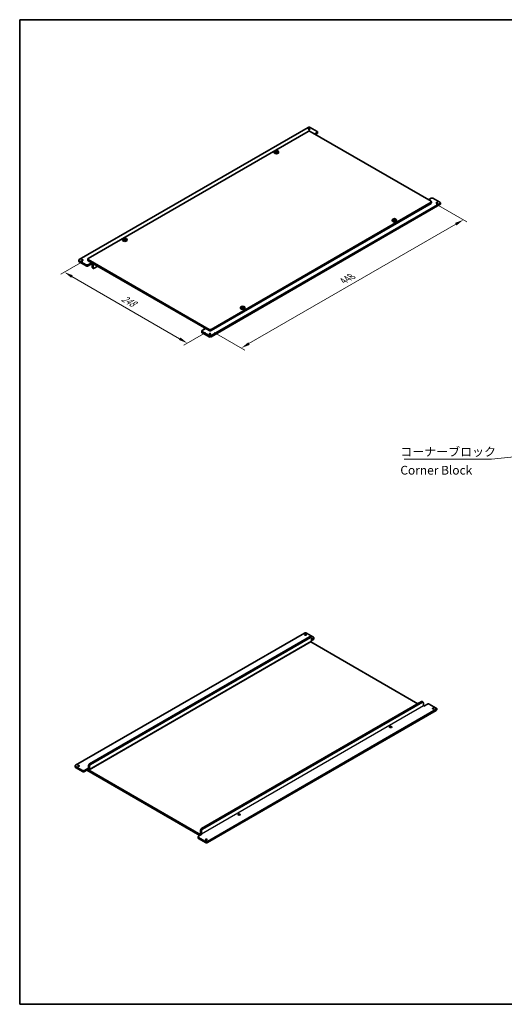
# Model space of a CAD drawing. Units: millimetres. Extents: x 72 to 3602, y 40 to 1445.
# Drawn here: x 72 to 764, y 40 to 1445 of the extents above; entities that cross this region are included whole.
import ezdxf

# ---------------------------------------------------------------- set-up
doc = ezdxf.new("R2010")
doc.units = ezdxf.units.MM
doc.header["$LTSCALE"] = 5
doc.layers.get('Defpoints').update_dxf_attribs({"lineweight": 25})
for name, color, linetype, lineweight in [('Border (ISO)', 7, 'Continuous', 35), ('Dimension (ISO)', 7, 'Continuous', 18), ('Symbol (ISO)', 7, 'Continuous', 18), ('Visible (ISO)', 7, 'Continuous', 35), ('Visible Narrow (ISO)', 7, 'Continuous', 18)]:
    doc.layers.add(name, color=color, linetype=linetype, lineweight=lineweight)
doc.styles.add('Note Text (TK)', font='MS PGothic.ttf')
doc.dimstyles.new('Default - Method 1b (TK)', dxfattribs={"dimscale": 5, "dimtxt": 2.5, "dimasz": 2.5, "dimexe": 1, "dimexo": 1.5, "dimgap": 1, "dimtad": 1, "dimtoh": 1, "dimrnd": 1e-08, "dimdsep": 46, "dimtxsty": 'Note Text (TK)', "dimcen": 0.09, "dimdle": 5, "dimclrd": 100, "dimclre": 100, "dimclrt": 7, "dimadec": 1, "dimazin": 1, "dimtfac": 1, "dimtmove": 0, "dimatfit": 3, "dimfxl": 1, "dimtolj": 1, "dimlwd": -1, "dimlwe": -1, "dimarcsym": 0})
doc.dimstyles.new('Default - Method 1b (TK)$7', dxfattribs={"dimscale": 5, "dimtxt": 2.5, "dimasz": 2.5, "dimexe": 1, "dimexo": 1.5, "dimgap": 1, "dimtad": 1, "dimtoh": 1, "dimrnd": 1e-08, "dimdsep": 46, "dimtxsty": 'Note Text (TK)', "dimcen": 0.09, "dimdle": 5, "dimclrd": 100, "dimclre": 100, "dimclrt": 7, "dimadec": 1, "dimazin": 1, "dimtfac": 1, "dimtmove": 0, "dimatfit": 3, "dimfxl": 1, "dimtolj": 1, "dimlwd": -1, "dimlwe": -1, "dimarcsym": 0})

# ---------------------------------------------------------------- blocks, each defined once
blk = doc.blocks.new('図面枠 tk図枠')
at = {"layer": 'Border (ISO)'}
for p, q in [((14.5, 289), (405.5, 289)), ((14.5, 289), (14.5, 8)), ((405.5, 289), (405.5, 8)), ((14.5, 8), (405.5, 8))]:
    blk.add_line(p, q, dxfattribs=at)
blk = doc.blocks.new('*D17')
at = {"layer": 'Defpoints', "color": 0}
for p in [(170.2, 1104.4), (345.6, 1003.1), (311.7, 983.5)]:
    blk.add_point(p, dxfattribs=at)
at = {"layer": 'Dimension (ISO)', "color": 100}
for p, q in [((162.7, 1100), (131.3, 1081.9)), ((147.1, 1078.5), (300.8, 989.8)), ((338.1, 998.8), (306.7, 980.6))]:
    blk.add_line(p, q, dxfattribs=at)
for points in [[(148.2, 1080.3), (146.1, 1076.7), (136.3, 1084.8)], [(301.9, 991.6), (299.8, 988), (311.7, 983.5)]]:
    blk.add_solid(points, dxfattribs=at)
at = {"layer": 'Dimension (ISO)', "color": 7, "insert": (219.1, 1048.6), "char_height": 12.5, "attachment_point": 4, "rotation": 330, "style": 'Note Text (TK)'}
blk.add_mtext('\\A1;{\\Q30.000;\\W0.816;\\H0.816x;248}', dxfattribs=at)
blk = doc.blocks.new('*D18')
at = {"layer": 'Defpoints', "color": 0}
for p in [(659.6, 1186), (705.7, 1159.4), (342.8, 1003.1)]:
    blk.add_point(p, dxfattribs=at)
at = {"layer": 'Dimension (ISO)', "color": 100}
for p, q in [((667.1, 1181.7), (710.7, 1156.5)), ((399.7, 982.8), (694.8, 1153.2)), ((350.3, 998.8), (393.9, 973.6))]:
    blk.add_line(p, q, dxfattribs=at)
for points in [[(693.8, 1155), (695.9, 1151.3), (705.7, 1159.4)], [(398.7, 984.6), (400.7, 981), (388.9, 976.5)]]:
    blk.add_solid(points, dxfattribs=at)
at = {"layer": 'Dimension (ISO)', "color": 7, "insert": (534.6, 1072.3), "char_height": 12.5, "attachment_point": 4, "rotation": 30, "style": 'Note Text (TK)'}
blk.add_mtext('\\A1;{\\Q-30.000;\\W0.816;\\H0.816x;448}', dxfattribs=at)

msp = doc.modelspace()

# ---------------------------------------------------------------- linework, layer by layer
at = {"layer": 'Visible (ISO)'}
for p, q in [((484.1992, 1291.3475), (157.5158, 1102.7368)), ((484.1992, 1285.632), (170.2438, 1104.3698)), ((496.9271, 1285.632), (487.0276, 1291.3475)), ((659.5617, 1186.0194), (487.0276, 1285.632)), ((493.3916, 1281.9578), (496.9271, 1283.999)), ((496.9271, 1282.366), (494.8058, 1281.1413)), ((497.5129, 1284.8155), (497.5129, 1283.1825)), ((435.9139, 1256.5915), (435.8004, 1255.5342)), ((438.0722, 1256.4599), (438.0722, 1255.8523)), ((438.5767, 1256.4395), (438.0722, 1256.1482)), ((438.1608, 1257.7097), (438.5767, 1256.4395)), ((438.5767, 1256.4395), (438.9443, 1256.2273)), ((438.9443, 1256.2273), (438.9443, 1256.9634)), ((438.9443, 1256.2273), (439.312, 1256.4395)), ((439.312, 1256.4395), (439.7279, 1257.7097)), ((439.8164, 1256.1482), (439.312, 1256.4395)), ((439.8164, 1256.4599), (439.8164, 1255.8523)), ((441.9748, 1256.5915), (442.0883, 1255.5342)), ((345.6063, 1003.1242), (659.5617, 1184.3864)), ((345.6063, 1001.4912), (659.5617, 1182.7535)), ((345.6063, 994.1427), (672.2896, 1182.7535)), ((345.6063, 992.5098), (672.2896, 1181.1205)), ((659.5617, 1190.1019), (656.0261, 1188.0607)), ((660.1474, 1185.2029), (660.1474, 1183.57)), ((662.3901, 1190.1019), (672.2896, 1184.3864)), ((672.8754, 1183.57), (672.8754, 1181.937)), ((604.2053, 1159.4284), (604.0918, 1158.3711)), ((606.3637, 1159.2968), (606.3637, 1158.6892)), ((606.8681, 1159.2764), (606.3637, 1158.9851)), ((606.4522, 1160.5466), (606.8681, 1159.2764)), ((606.8681, 1159.2764), (607.2358, 1159.0642)), ((607.2358, 1159.0642), (607.2358, 1159.8003)), ((607.2358, 1159.0642), (607.6034, 1159.2764)), ((607.6034, 1159.2764), (608.0194, 1160.5466)), ((608.1079, 1158.9851), (607.6034, 1159.2764)), ((608.1079, 1159.2968), (608.1079, 1158.6892)), ((610.2662, 1159.4284), (610.3797, 1158.3711)), ((219.5392, 1131.6676), (219.4257, 1130.6102)), ((221.6976, 1131.5359), (221.6976, 1130.9283)), ((222.2021, 1131.5155), (221.6976, 1131.2243)), ((221.7861, 1132.7858), (222.2021, 1131.5155)), ((222.2021, 1131.5155), (222.5697, 1131.3033)), ((222.5697, 1131.3033), (222.5697, 1132.0394)), ((222.5697, 1131.3033), (222.9373, 1131.5155)), ((222.9373, 1131.5155), (223.3533, 1132.7858)), ((223.4418, 1131.2243), (222.9373, 1131.5155)), ((223.4418, 1131.5359), (223.4418, 1130.9283)), ((225.6001, 1131.6676), (225.7136, 1130.6102)), ((156.9301, 1101.9203), (156.9301, 1100.2873)), ((167.4153, 1095.3883), (157.5158, 1101.1038)), ((157.5158, 1099.4708), (167.4153, 1093.7553)), ((169.658, 1103.5533), (169.658, 1101.9203)), ((170.2438, 1102.7368), (342.7778, 1003.1242)), ((170.2438, 1101.1038), (342.7778, 1001.4912)), ((170.2438, 1095.3883), (175.1935, 1098.2461)), ((175.1935, 1096.6131), (170.2438, 1093.7553)), ((175.1935, 1098.2461), (175.6178, 1098.0011)), ((175.1935, 1098.2461), (175.1935, 1096.6131)), ((175.6178, 1096.3681), (175.1935, 1096.6131)), ((175.9006, 1091.8774), (175.9006, 1095.8782)), ((177.729, 1090.1453), (176.3148, 1090.9618)), ((177.3148, 1095.0617), (177.3148, 1091.0609)), ((183.8909, 1093.2246), (178.729, 1090.2444)), ((387.8306, 1034.5045), (387.7171, 1033.4471)), ((389.989, 1034.3728), (389.989, 1033.7652)), ((390.4935, 1034.3524), (389.989, 1034.0612)), ((390.0775, 1035.6227), (390.4935, 1034.3524)), ((390.4935, 1034.3524), (390.8611, 1034.1402)), ((390.8611, 1034.1402), (390.8611, 1034.8763)), ((390.8611, 1034.1402), (391.2287, 1034.3524)), ((391.2287, 1034.3524), (391.6447, 1035.6227)), ((391.7332, 1034.0612), (391.2287, 1034.3524)), ((391.7332, 1034.3728), (391.7332, 1033.7652)), ((393.8915, 1034.5045), (394.0051, 1033.4471)), ((332.2925, 1000.6747), (332.2925, 999.0417)), ((337.8281, 1004.349), (332.8783, 1001.4912)), ((332.8783, 999.8582), (342.7778, 994.1427)), ((332.8783, 998.2252), (342.7778, 992.5098)), ((335.7068, 1003.1242), (335.7068, 1003.6141)), ((336.2038, 1004.7128), (336.7009, 1004.9997)), ((337.4038, 1004.5939), (337.8281, 1004.349)), ((152.2921, 381.0733), (478.9754, 569.6841)), ((486.0465, 564.2135), (172.091, 382.9513)), ((173.5053, 382.1348), (487.4607, 563.397)), ((481.8038, 569.6841), (491.7033, 563.9686)), ((488.4607, 563.4961), (487.0465, 564.3126)), ((488.8749, 558.5797), (488.8749, 562.5805)), ((488.8749, 560.7026), (491.7033, 562.3356)), ((492.2891, 563.1521), (492.2891, 561.5191)), ((171.594, 374.5858), (488.3778, 557.481)), ((487.8808, 557.1941), (640.6907, 468.9692)), ((491.7033, 560.7026), (488.8749, 559.0696)), ((645.8526, 471.9494), (331.8972, 290.6872)), ((333.3114, 289.8707), (647.2668, 471.1329)), ((648.2668, 471.232), (646.8526, 472.0485)), ((648.681, 466.3156), (648.681, 470.3164)), ((649.3881, 465.5807), (648.9639, 465.8257)), ((654.3379, 468.4385), (649.3881, 465.5807)), ((657.1663, 468.4385), (667.0658, 462.723)), ((667.0658, 461.09), (340.3825, 272.4793)), ((667.0658, 459.457), (340.3825, 270.8463)), ((667.6516, 460.2735), (667.6516, 461.9065)), ((600.512, 434.9621), (600.512, 435.7786)), ((603.512, 434.9621), (603.512, 435.7786)), ((151.7063, 378.6239), (151.7063, 380.2568)), ((162.1916, 373.7249), (152.2921, 379.4404)), ((170.6768, 376.501), (170.6768, 380.5018)), ((172.091, 379.6853), (172.091, 375.6845)), ((162.1916, 372.0919), (152.2921, 377.8074)), ((165.02, 373.7249), (169.9697, 376.5826)), ((169.9697, 374.9496), (165.02, 372.0919)), ((329.7759, 281.0525), (168.5555, 374.1331)), ((169.9697, 374.9496), (169.9697, 376.5826)), ((169.9697, 376.5826), (170.394, 376.3377)), ((331.1901, 281.869), (169.9697, 374.9496)), ((170.394, 374.7047), (169.9697, 374.9496)), ((384.1373, 310.0381), (384.1373, 310.8546)), ((387.1373, 310.0381), (387.1373, 310.8546)), ((332.6043, 282.6855), (327.6545, 279.8278)), ((330.483, 284.2368), (330.483, 288.2377)), ((331.8972, 287.4212), (331.8972, 283.4204)), ((332.18, 282.9305), (332.6043, 282.6855)), ((327.0688, 279.0113), (327.0688, 277.3783)), ((337.554, 272.4793), (327.6545, 278.1948)), ((327.6545, 276.5618), (337.554, 270.8463))]:
    msp.add_line(p, q, dxfattribs=at)
for centre, major_axis, start_param, end_param in [((485.6134, 1290.531), (2, 0), 0.785398163, 2.35619449), ((485.6134, 1284.8155), (2, 0), 0.785398163, 2.35619449), ((495.5129, 1284.8155), (2, 0), 5.497787144, 7.068583471), ((495.5129, 1283.1825), (2, 0), 5.497787144, 6.283185307), ((438.9443, 1255.4216), (3.15, 0), 3.079689298, 6.345088663), ((438.9443, 1256.8378), (-1.3199, 0), 5.983933317, 6.582437297), ((438.9443, 1256.8378), (1.3199, 0), 1.271544337, 1.870048317), ((438.9443, 1256.8378), (-1.3199, 0), 1.271544337, 1.870048317), ((438.9443, 1256.8378), (1.3199, 0), 5.983933317, 6.582437297), ((660.9759, 1189.2854), (2, 0), 0.785398163, 2.35619449), ((658.1474, 1185.2029), (2, 0), 5.497787144, 7.068583471), ((658.1474, 1183.57), (2, 0), 5.497787144, 6.283185307), ((670.8754, 1183.57), (2, 0), 5.497787144, 7.068583471), ((670.8754, 1181.937), (2, 0), 5.497787144, 6.283185307), ((607.2358, 1158.2586), (3.15, 0), 3.079689298, 6.345088663), ((607.2358, 1159.6747), (-1.3199, 0), 5.983933317, 6.582437297), ((607.2358, 1159.6747), (1.3199, 0), 1.271544337, 1.870048317), ((607.2358, 1159.6747), (-1.3199, 0), 1.271544337, 1.870048317), ((607.2358, 1159.6747), (1.3199, 0), 5.983933317, 6.582437297), ((222.5697, 1130.4977), (3.15, 0), 3.079689298, 6.345088663), ((222.5697, 1131.9138), (-1.3199, 0), 5.983933317, 6.582437297), ((222.5697, 1131.9138), (1.3199, 0), 1.271544337, 1.870048317), ((222.5697, 1131.9138), (-1.3199, 0), 1.271544337, 1.870048317), ((222.5697, 1131.9138), (1.3199, 0), 5.983933317, 6.582437297), ((158.9301, 1101.9203), (-2, 0), 5.497787144, 7.068583471), ((158.9301, 1100.2873), (-2, 0), 0, 0.785398163), ((171.658, 1103.5533), (-2, 0), 5.497787144, 7.068583471), ((171.658, 1101.9203), (-2, 0), 0, 0.785398163), ((175.6178, 1096.0415), (1.2, -2.0785), 0.785398163, 2.35619449), ((175.6178, 1096.0415), (-0.2, 0.3464), 3.926990817, 5.497787144), ((168.8296, 1096.2048), (-2, 0), 0.785398163, 2.35619449), ((168.8296, 1094.5718), (2, 0), 3.926990817, 5.497787144), ((177.3148, 1092.6939), (-1, -1.7321), 5.497787144, 6.283185307), ((178.729, 1091.8774), (-1, -1.7321), 5.497787144, 7.068583471), ((390.8611, 1033.3346), (3.15, 0), 3.079689298, 6.345088663), ((390.8611, 1034.7508), (-1.3199, 0), 5.983933317, 6.582437297), ((390.8611, 1034.7508), (1.3199, 0), 1.271544337, 1.870048317), ((390.8611, 1034.7508), (-1.3199, 0), 1.271544337, 1.870048317), ((390.8611, 1034.7508), (1.3199, 0), 5.983933317, 6.582437297), ((334.2925, 1000.6747), (-2, 0), 5.497787144, 7.068583471), ((334.2925, 999.0417), (-2, 0), 0, 0.785398163), ((337.4038, 1002.6343), (-1.2, 2.0785), 5.497787144, 7.068583471), ((344.192, 1003.9407), (-2, 0), 0.785398163, 2.35619449), ((344.192, 1002.3077), (2, 0), 3.926990817, 5.497787144), ((344.192, 994.9592), (-2, 0), 0.785398163, 2.35619449), ((344.192, 993.3262), (2, 0), 3.926990817, 5.497787144), ((480.3896, 568.8676), (2, 0), 0.785398163, 2.35619449), ((486.0465, 562.5805), (1, 1.7321), 0, 0.785398163), ((487.4607, 561.764), (1, 1.7321), 5.497787144, 7.068583471), ((490.2891, 563.1521), (2, 0), 5.497787144, 7.068583471), ((487.1778, 559.5595), (1.2, -2.0785), 0, 0.785398163), ((490.2891, 561.5191), (2, 0), 5.497787144, 6.283185307), ((645.8526, 470.3164), (1, 1.7321), 0, 0.785398163), ((647.2668, 469.4999), (1, 1.7321), 5.497787144, 7.068583471), ((648.9639, 466.1523), (-0.2, 0.3464), 0.785398163, 2.35619449), ((655.7521, 467.622), (2, 0), 0.785398163, 2.35619449), ((665.6516, 461.9065), (2, 0), 5.497787144, 7.068583471), ((665.6516, 460.2735), (2, 0), 5.497787144, 6.283185307), ((153.7063, 380.2568), (-2, 0), 5.497787144, 7.068583471), ((172.091, 381.3183), (-1, -1.7321), 3.926990817, 5.497787144), ((173.5053, 380.5018), (1, 1.7321), 0.785398163, 2.35619449), ((153.7063, 378.6239), (-2, 0), 0, 0.785398163), ((163.6058, 374.5414), (-2, 0), 0.785398163, 2.35619449), ((163.6058, 372.9084), (2, 0), 3.926990817, 5.497787144), ((170.394, 376.6643), (0.2, -0.3464), 5.497787144, 7.068583471), ((170.394, 376.6643), (1.2, -2.0785), 5.497787144, 7.068583471), ((331.8972, 289.0542), (-1, -1.7321), 3.926990817, 5.497787144), ((332.18, 283.2571), (-1.2, 2.0785), 0.785398163, 1.86986236), ((333.3114, 288.2377), (1, 1.7321), 0.785398163, 2.35619449), ((332.18, 283.2571), (0.2, -0.3464), 3.926990817, 5.497787144), ((329.0688, 279.0113), (-2, 0), 5.497787144, 7.068583471), ((329.0688, 277.3783), (-2, 0), 0, 0.785398163), ((338.9682, 273.2958), (-2, 0), 0.785398163, 2.35619449), ((338.9682, 271.6628), (2, 0), 3.926990817, 5.497787144)]:
    msp.add_ellipse(centre, major_axis=major_axis, ratio=0.577350269, start_param=start_param, end_param=end_param, dxfattribs=at)
for centre, major_axis in [((485.6134, 1288.898), (-1.2295, 0)), ((438.9443, 1256.4831), (3.0363, 0)), ((668.0469, 1183.57), (1.2295, 0)), ((607.2358, 1159.32), (3.0363, 0)), ((222.5697, 1131.5591), (3.0363, 0)), ((161.7585, 1101.9203), (-1.2295, 0)), ((390.8611, 1034.396), (3.0363, 0)), ((344.192, 996.5922), (1.2295, 0)), ((480.3896, 567.2346), (-1.2295, 0)), ((662.8232, 461.9065), (1.2295, 0)), ((602.012, 435.7786), (-1.5, 0)), ((156.5347, 380.2568), (-1.2295, 0)), ((385.6373, 310.8546), (-1.5, 0)), ((338.9682, 274.9288), (1.2295, 0))]:
    msp.add_ellipse(centre, major_axis=major_axis, ratio=0.577350269, dxfattribs=at)
for points, knots in [([(437.2887, 1257.2062), (437.434, 1257.3075), (437.58, 1257.3998), (437.8555, 1257.5589), (438.0059, 1257.6377), (438.1608, 1257.7097)], [3.3060420643, 3.3060420643, 3.3060420643, 3.3060420643, 3.3644884375, 3.3644884375, 3.4229348107, 3.4229348107, 3.4229348107, 3.4229348107]), ([(437.6831, 1257.0625), (437.678, 1257.0645), (437.6729, 1257.0665), (437.542, 1257.1178), (437.4154, 1257.1637), (437.2887, 1257.2062)], [3.6709777286, 3.6709777286, 3.6709777286, 3.6709777286, 3.67304964267, 3.67304964267, 3.72409608476, 3.72409608476, 3.72409608476, 3.72409608476]), ([(437.2887, 1256.3014), (437.4154, 1256.4053), (437.542, 1256.5055), (437.6729, 1256.6054), (437.678, 1256.6093), (437.6831, 1256.6132)], [3.39025087187, 3.39025087187, 3.39025087187, 3.39025087187, 3.44129731396, 3.44129731396, 3.44336922802, 3.44336922802, 3.44336922802, 3.44336922802]), ([(438.1608, 1255.7979), (438.0059, 1255.8937), (437.8555, 1255.9834), (437.58, 1256.1425), (437.434, 1256.2238), (437.2887, 1256.3014)], [3.3060420643, 3.3060420643, 3.3060420643, 3.3060420643, 3.3644884375, 3.3644884375, 3.4229348107, 3.4229348107, 3.4229348107, 3.4229348107]), ([(438.1608, 1257.7097), (438.2875, 1257.6673), (438.4141, 1257.6213), (438.545, 1257.57), (438.5501, 1257.568), (438.5552, 1257.566)], [3.39025087187, 3.39025087187, 3.39025087187, 3.39025087187, 3.44129731396, 3.44129731396, 3.44336922802, 3.44336922802, 3.44336922802, 3.44336922802]), ([(438.5552, 1256.1097), (438.5501, 1256.1058), (438.545, 1256.1019), (438.4141, 1256.002), (438.2875, 1255.9018), (438.1608, 1255.7979)], [3.6709777286, 3.6709777286, 3.6709777286, 3.6709777286, 3.67304964267, 3.67304964267, 3.72409608476, 3.72409608476, 3.72409608476, 3.72409608476]), ([(439.3334, 1257.566), (439.3386, 1257.568), (439.3437, 1257.57), (439.4746, 1257.6213), (439.6012, 1257.6673), (439.7279, 1257.7097)], [3.6709777286, 3.6709777286, 3.6709777286, 3.6709777286, 3.67304964267, 3.67304964267, 3.72409608476, 3.72409608476, 3.72409608476, 3.72409608476]), ([(439.7279, 1255.7979), (439.6012, 1255.9018), (439.4746, 1256.002), (439.3437, 1256.1019), (439.3386, 1256.1058), (439.3334, 1256.1097)], [3.39025087187, 3.39025087187, 3.39025087187, 3.39025087187, 3.44129731396, 3.44129731396, 3.44336922802, 3.44336922802, 3.44336922802, 3.44336922802]), ([(439.7279, 1257.7097), (439.8828, 1257.6377), (440.0332, 1257.5589), (440.3087, 1257.3998), (440.4547, 1257.3075), (440.6, 1257.2062)], [3.3060420643, 3.3060420643, 3.3060420643, 3.3060420643, 3.3644884375, 3.3644884375, 3.4229348107, 3.4229348107, 3.4229348107, 3.4229348107]), ([(440.6, 1256.3014), (440.4547, 1256.2238), (440.3087, 1256.1425), (440.0332, 1255.9834), (439.8828, 1255.8937), (439.7279, 1255.7979)], [3.3060420643, 3.3060420643, 3.3060420643, 3.3060420643, 3.3644884375, 3.3644884375, 3.4229348107, 3.4229348107, 3.4229348107, 3.4229348107]), ([(440.6, 1257.2062), (440.4733, 1257.1637), (440.3467, 1257.1178), (440.2158, 1257.0665), (440.2107, 1257.0645), (440.2055, 1257.0625)], [3.39025087187, 3.39025087187, 3.39025087187, 3.39025087187, 3.44129731396, 3.44129731396, 3.44336922802, 3.44336922802, 3.44336922802, 3.44336922802]), ([(440.2055, 1256.6132), (440.2107, 1256.6093), (440.2158, 1256.6054), (440.3467, 1256.5055), (440.4733, 1256.4053), (440.6, 1256.3014)], [3.6709777286, 3.6709777286, 3.6709777286, 3.6709777286, 3.67304964267, 3.67304964267, 3.72409608476, 3.72409608476, 3.72409608476, 3.72409608476]), ([(605.5801, 1160.0431), (605.7254, 1160.1444), (605.8714, 1160.2367), (606.1469, 1160.3958), (606.2973, 1160.4746), (606.4522, 1160.5466)], [3.3060420643, 3.3060420643, 3.3060420643, 3.3060420643, 3.3644884375, 3.3644884375, 3.4229348107, 3.4229348107, 3.4229348107, 3.4229348107]), ([(605.9746, 1159.8994), (605.9695, 1159.9014), (605.9643, 1159.9034), (605.8334, 1159.9547), (605.7068, 1160.0007), (605.5801, 1160.0431)], [3.6709777286, 3.6709777286, 3.6709777286, 3.6709777286, 3.67304964267, 3.67304964267, 3.72409608476, 3.72409608476, 3.72409608476, 3.72409608476]), ([(605.5801, 1159.1383), (605.7068, 1159.2422), (605.8334, 1159.3424), (605.9643, 1159.4423), (605.9695, 1159.4462), (605.9746, 1159.4501)], [3.39025087187, 3.39025087187, 3.39025087187, 3.39025087187, 3.44129731396, 3.44129731396, 3.44336922802, 3.44336922802, 3.44336922802, 3.44336922802]), ([(606.4522, 1158.6348), (606.2973, 1158.7306), (606.1469, 1158.8203), (605.8714, 1158.9794), (605.7254, 1159.0607), (605.5801, 1159.1383)], [3.3060420643, 3.3060420643, 3.3060420643, 3.3060420643, 3.3644884375, 3.3644884375, 3.4229348107, 3.4229348107, 3.4229348107, 3.4229348107]), ([(606.4522, 1160.5466), (606.5789, 1160.5042), (606.7055, 1160.4582), (606.8364, 1160.4069), (606.8416, 1160.4049), (606.8467, 1160.4029)], [3.39025087187, 3.39025087187, 3.39025087187, 3.39025087187, 3.44129731396, 3.44129731396, 3.44336922802, 3.44336922802, 3.44336922802, 3.44336922802]), ([(606.8467, 1158.9466), (606.8416, 1158.9427), (606.8364, 1158.9388), (606.7055, 1158.8389), (606.5789, 1158.7387), (606.4522, 1158.6348)], [3.6709777286, 3.6709777286, 3.6709777286, 3.6709777286, 3.67304964267, 3.67304964267, 3.72409608476, 3.72409608476, 3.72409608476, 3.72409608476]), ([(607.6249, 1160.4029), (607.63, 1160.4049), (607.6351, 1160.4069), (607.766, 1160.4582), (607.8926, 1160.5042), (608.0194, 1160.5466)], [3.6709777286, 3.6709777286, 3.6709777286, 3.6709777286, 3.67304964267, 3.67304964267, 3.72409608476, 3.72409608476, 3.72409608476, 3.72409608476]), ([(608.0194, 1158.6348), (607.8926, 1158.7387), (607.766, 1158.8389), (607.6351, 1158.9388), (607.63, 1158.9427), (607.6249, 1158.9466)], [3.39025087187, 3.39025087187, 3.39025087187, 3.39025087187, 3.44129731396, 3.44129731396, 3.44336922802, 3.44336922802, 3.44336922802, 3.44336922802]), ([(608.0194, 1160.5466), (608.1742, 1160.4746), (608.3246, 1160.3958), (608.6002, 1160.2367), (608.7461, 1160.1444), (608.8915, 1160.0431)], [3.3060420643, 3.3060420643, 3.3060420643, 3.3060420643, 3.3644884375, 3.3644884375, 3.4229348107, 3.4229348107, 3.4229348107, 3.4229348107]), ([(608.8915, 1159.1383), (608.7461, 1159.0607), (608.6002, 1158.9794), (608.3246, 1158.8203), (608.1742, 1158.7306), (608.0194, 1158.6348)], [3.3060420643, 3.3060420643, 3.3060420643, 3.3060420643, 3.3644884375, 3.3644884375, 3.4229348107, 3.4229348107, 3.4229348107, 3.4229348107]), ([(608.8915, 1160.0431), (608.7647, 1160.0007), (608.6381, 1159.9547), (608.5072, 1159.9034), (608.5021, 1159.9014), (608.497, 1159.8994)], [3.39025087187, 3.39025087187, 3.39025087187, 3.39025087187, 3.44129731396, 3.44129731396, 3.44336922802, 3.44336922802, 3.44336922802, 3.44336922802]), ([(608.497, 1159.4501), (608.5021, 1159.4462), (608.5072, 1159.4423), (608.6381, 1159.3424), (608.7647, 1159.2422), (608.8915, 1159.1383)], [3.6709777286, 3.6709777286, 3.6709777286, 3.6709777286, 3.67304964267, 3.67304964267, 3.72409608476, 3.72409608476, 3.72409608476, 3.72409608476]), ([(220.914, 1132.2823), (221.0593, 1132.3835), (221.2053, 1132.4758), (221.4808, 1132.6349), (221.6312, 1132.7137), (221.7861, 1132.7858)], [3.3060420643, 3.3060420643, 3.3060420643, 3.3060420643, 3.3644884375, 3.3644884375, 3.4229348107, 3.4229348107, 3.4229348107, 3.4229348107]), ([(221.3085, 1132.1385), (221.3034, 1132.1405), (221.2983, 1132.1425), (221.1673, 1132.1938), (221.0407, 1132.2398), (220.914, 1132.2823)], [3.6709777286, 3.6709777286, 3.6709777286, 3.6709777286, 3.67304964267, 3.67304964267, 3.72409608476, 3.72409608476, 3.72409608476, 3.72409608476]), ([(220.914, 1131.3774), (221.0407, 1131.4813), (221.1673, 1131.5815), (221.2983, 1131.6814), (221.3034, 1131.6853), (221.3085, 1131.6892)], [3.39025087187, 3.39025087187, 3.39025087187, 3.39025087187, 3.44129731396, 3.44129731396, 3.44336922802, 3.44336922802, 3.44336922802, 3.44336922802]), ([(221.7861, 1130.8739), (221.6312, 1130.9697), (221.4808, 1131.0594), (221.2053, 1131.2185), (221.0593, 1131.2999), (220.914, 1131.3774)], [3.3060420643, 3.3060420643, 3.3060420643, 3.3060420643, 3.3644884375, 3.3644884375, 3.4229348107, 3.4229348107, 3.4229348107, 3.4229348107]), ([(221.7861, 1132.7858), (221.9128, 1132.7433), (222.0394, 1132.6973), (222.1704, 1132.646), (222.1755, 1132.644), (222.1806, 1132.642)], [3.39025087187, 3.39025087187, 3.39025087187, 3.39025087187, 3.44129731396, 3.44129731396, 3.44336922802, 3.44336922802, 3.44336922802, 3.44336922802]), ([(222.1806, 1131.1857), (222.1755, 1131.1818), (222.1704, 1131.1779), (222.0394, 1131.078), (221.9128, 1130.9778), (221.7861, 1130.8739)], [3.6709777286, 3.6709777286, 3.6709777286, 3.6709777286, 3.67304964267, 3.67304964267, 3.72409608476, 3.72409608476, 3.72409608476, 3.72409608476]), ([(222.9588, 1132.642), (222.9639, 1132.644), (222.969, 1132.646), (223.1, 1132.6973), (223.2265, 1132.7433), (223.3533, 1132.7858)], [3.6709777286, 3.6709777286, 3.6709777286, 3.6709777286, 3.67304964267, 3.67304964267, 3.72409608476, 3.72409608476, 3.72409608476, 3.72409608476]), ([(223.3533, 1130.8739), (223.2265, 1130.9778), (223.1, 1131.078), (222.969, 1131.1779), (222.9639, 1131.1818), (222.9588, 1131.1857)], [3.39025087187, 3.39025087187, 3.39025087187, 3.39025087187, 3.44129731396, 3.44129731396, 3.44336922802, 3.44336922802, 3.44336922802, 3.44336922802]), ([(223.3533, 1132.7858), (223.5082, 1132.7137), (223.6585, 1132.6349), (223.9341, 1132.4758), (224.08, 1132.3835), (224.2254, 1132.2823)], [3.3060420643, 3.3060420643, 3.3060420643, 3.3060420643, 3.3644884375, 3.3644884375, 3.4229348107, 3.4229348107, 3.4229348107, 3.4229348107]), ([(224.2254, 1131.3774), (224.08, 1131.2999), (223.9341, 1131.2185), (223.6585, 1131.0594), (223.5082, 1130.9697), (223.3533, 1130.8739)], [3.3060420643, 3.3060420643, 3.3060420643, 3.3060420643, 3.3644884375, 3.3644884375, 3.4229348107, 3.4229348107, 3.4229348107, 3.4229348107]), ([(224.2254, 1132.2823), (224.0986, 1132.2398), (223.9721, 1132.1938), (223.8411, 1132.1425), (223.836, 1132.1405), (223.8309, 1132.1385)], [3.39025087187, 3.39025087187, 3.39025087187, 3.39025087187, 3.44129731396, 3.44129731396, 3.44336922802, 3.44336922802, 3.44336922802, 3.44336922802]), ([(223.8309, 1131.6892), (223.836, 1131.6853), (223.8411, 1131.6814), (223.9721, 1131.5815), (224.0986, 1131.4813), (224.2254, 1131.3774)], [3.6709777286, 3.6709777286, 3.6709777286, 3.6709777286, 3.67304964267, 3.67304964267, 3.72409608476, 3.72409608476, 3.72409608476, 3.72409608476]), ([(389.2054, 1035.1192), (389.3507, 1035.2204), (389.4967, 1035.3127), (389.7722, 1035.4718), (389.9226, 1035.5506), (390.0775, 1035.6227)], [3.3060420643, 3.3060420643, 3.3060420643, 3.3060420643, 3.3644884375, 3.3644884375, 3.4229348107, 3.4229348107, 3.4229348107, 3.4229348107]), ([(389.5999, 1034.9754), (389.5948, 1034.9774), (389.5897, 1034.9794), (389.4587, 1035.0307), (389.3321, 1035.0767), (389.2054, 1035.1192)], [3.6709777286, 3.6709777286, 3.6709777286, 3.6709777286, 3.67304964267, 3.67304964267, 3.72409608476, 3.72409608476, 3.72409608476, 3.72409608476]), ([(389.2054, 1034.2144), (389.3321, 1034.3182), (389.4587, 1034.4184), (389.5897, 1034.5183), (389.5948, 1034.5222), (389.5999, 1034.5261)], [3.39025087187, 3.39025087187, 3.39025087187, 3.39025087187, 3.44129731396, 3.44129731396, 3.44336922802, 3.44336922802, 3.44336922802, 3.44336922802]), ([(390.0775, 1033.7108), (389.9226, 1033.8066), (389.7722, 1033.8963), (389.4967, 1034.0554), (389.3507, 1034.1368), (389.2054, 1034.2144)], [3.3060420643, 3.3060420643, 3.3060420643, 3.3060420643, 3.3644884375, 3.3644884375, 3.4229348107, 3.4229348107, 3.4229348107, 3.4229348107]), ([(390.0775, 1035.6227), (390.2042, 1035.5802), (390.3308, 1035.5342), (390.4618, 1035.4829), (390.4669, 1035.4809), (390.472, 1035.4789)], [3.39025087187, 3.39025087187, 3.39025087187, 3.39025087187, 3.44129731396, 3.44129731396, 3.44336922802, 3.44336922802, 3.44336922802, 3.44336922802]), ([(390.472, 1034.0226), (390.4669, 1034.0187), (390.4618, 1034.0148), (390.3308, 1033.9149), (390.2042, 1033.8147), (390.0775, 1033.7108)], [3.6709777286, 3.6709777286, 3.6709777286, 3.6709777286, 3.67304964267, 3.67304964267, 3.72409608476, 3.72409608476, 3.72409608476, 3.72409608476]), ([(391.2502, 1035.4789), (391.2553, 1035.4809), (391.2604, 1035.4829), (391.3914, 1035.5342), (391.518, 1035.5802), (391.6447, 1035.6227)], [3.6709777286, 3.6709777286, 3.6709777286, 3.6709777286, 3.67304964267, 3.67304964267, 3.72409608476, 3.72409608476, 3.72409608476, 3.72409608476]), ([(391.6447, 1033.7108), (391.518, 1033.8147), (391.3914, 1033.9149), (391.2604, 1034.0148), (391.2553, 1034.0187), (391.2502, 1034.0226)], [3.39025087187, 3.39025087187, 3.39025087187, 3.39025087187, 3.44129731396, 3.44129731396, 3.44336922802, 3.44336922802, 3.44336922802, 3.44336922802]), ([(391.6447, 1035.6227), (391.7996, 1035.5506), (391.95, 1035.4718), (392.2255, 1035.3127), (392.3714, 1035.2204), (392.5168, 1035.1192)], [3.3060420643, 3.3060420643, 3.3060420643, 3.3060420643, 3.3644884375, 3.3644884375, 3.4229348107, 3.4229348107, 3.4229348107, 3.4229348107]), ([(392.5168, 1034.2144), (392.3714, 1034.1368), (392.2255, 1034.0554), (391.95, 1033.8963), (391.7996, 1033.8066), (391.6447, 1033.7108)], [3.3060420643, 3.3060420643, 3.3060420643, 3.3060420643, 3.3644884375, 3.3644884375, 3.4229348107, 3.4229348107, 3.4229348107, 3.4229348107]), ([(392.5168, 1035.1192), (392.3901, 1035.0767), (392.2635, 1035.0307), (392.1325, 1034.9794), (392.1274, 1034.9774), (392.1223, 1034.9754)], [3.39025087187, 3.39025087187, 3.39025087187, 3.39025087187, 3.44129731396, 3.44129731396, 3.44336922802, 3.44336922802, 3.44336922802, 3.44336922802]), ([(392.1223, 1034.5261), (392.1274, 1034.5222), (392.1325, 1034.5183), (392.2635, 1034.4184), (392.3901, 1034.3182), (392.5168, 1034.2144)], [3.6709777286, 3.6709777286, 3.6709777286, 3.6709777286, 3.67304964267, 3.67304964267, 3.72409608476, 3.72409608476, 3.72409608476, 3.72409608476])]:
    msp.add_open_spline(points, degree=3, knots=knots, dxfattribs=at)
for points, weights in [([(437.6831, 1257.0625), (437.9174, 1256.6799), (438.0722, 1256.4599)], [1.03676136743, 1.22155355564, 1.34857665953]), ([(438.0722, 1256.4599), (437.9174, 1256.5012), (437.6831, 1256.6132)], [1.34857665954, 1.22155355564, 1.03676136743]), ([(438.9443, 1256.9634), (438.7895, 1257.1834), (438.5552, 1257.566)], [1.34857665954, 1.22155355564, 1.03676136743]), ([(439.3334, 1257.566), (439.0992, 1257.1834), (438.9443, 1256.9634)], [1.03676136743, 1.22155355564, 1.34857665953]), ([(439.8164, 1256.4599), (439.9713, 1256.6799), (440.2055, 1257.0625)], [1.34857665954, 1.22155355564, 1.03676136743]), ([(440.2055, 1256.6132), (439.9713, 1256.5012), (439.8164, 1256.4599)], [1.03676136743, 1.22155355564, 1.34857665953]), ([(605.9746, 1159.8994), (606.2089, 1159.5168), (606.3637, 1159.2968)], [1.03676136743, 1.22155355564, 1.34857665953]), ([(606.3637, 1159.2968), (606.2089, 1159.3381), (605.9746, 1159.4501)], [1.34857665954, 1.22155355564, 1.03676136743]), ([(607.2358, 1159.8003), (607.081, 1160.0203), (606.8467, 1160.4029)], [1.34857665954, 1.22155355564, 1.03676136743]), ([(607.6249, 1160.4029), (607.3906, 1160.0203), (607.2358, 1159.8003)], [1.03676136743, 1.22155355564, 1.34857665953]), ([(608.1079, 1159.2968), (608.2627, 1159.5168), (608.497, 1159.8994)], [1.34857665954, 1.22155355564, 1.03676136743]), ([(608.497, 1159.4501), (608.2627, 1159.3381), (608.1079, 1159.2968)], [1.03676136743, 1.22155355564, 1.34857665953]), ([(221.3085, 1132.1385), (221.5428, 1131.7559), (221.6976, 1131.5359)], [1.03676136743, 1.22155355564, 1.34857665953]), ([(221.6976, 1131.5359), (221.5428, 1131.5772), (221.3085, 1131.6892)], [1.34857665954, 1.22155355564, 1.03676136743]), ([(222.5697, 1132.0394), (222.4149, 1132.2595), (222.1806, 1132.642)], [1.34857665954, 1.22155355564, 1.03676136743]), ([(222.9588, 1132.642), (222.7245, 1132.2595), (222.5697, 1132.0394)], [1.03676136743, 1.22155355564, 1.34857665953]), ([(223.4418, 1131.5359), (223.5966, 1131.7559), (223.8309, 1132.1385)], [1.34857665954, 1.22155355564, 1.03676136743]), ([(223.8309, 1131.6892), (223.5966, 1131.5772), (223.4418, 1131.5359)], [1.03676136743, 1.22155355564, 1.34857665953]), ([(389.5999, 1034.9754), (389.8342, 1034.5929), (389.989, 1034.3728)], [1.03676136743, 1.22155355564, 1.34857665953]), ([(389.989, 1034.3728), (389.8342, 1034.4141), (389.5999, 1034.5261)], [1.34857665954, 1.22155355564, 1.03676136743]), ([(390.8611, 1034.8763), (390.7063, 1035.0964), (390.472, 1035.4789)], [1.34857665954, 1.22155355564, 1.03676136743]), ([(391.2502, 1035.4789), (391.0159, 1035.0964), (390.8611, 1034.8763)], [1.03676136743, 1.22155355564, 1.34857665953]), ([(391.7332, 1034.3728), (391.888, 1034.5929), (392.1223, 1034.9754)], [1.34857665954, 1.22155355564, 1.03676136743]), ([(392.1223, 1034.5261), (391.888, 1034.4141), (391.7332, 1034.3728)], [1.03676136743, 1.22155355564, 1.34857665953])]:
    msp.add_rational_spline(points, weights, degree=2, dxfattribs=at)
at = {"layer": 'Visible Narrow (ISO)'}
for p, q in [((496.9271, 1283.999), (496.9271, 1282.366)), ((659.5617, 1184.3864), (659.5617, 1182.7535)), ((672.2896, 1182.7535), (672.2896, 1181.1205)), ((157.5158, 1099.4708), (157.5158, 1101.1038)), ((170.2438, 1101.1038), (170.2438, 1102.7368)), ((177.3148, 1095.0617), (179.0119, 1096.0415)), ((167.4153, 1095.3883), (167.4153, 1093.7553)), ((170.2438, 1093.7553), (170.2438, 1095.3883)), ((177.3148, 1091.0609), (175.9006, 1091.8774)), ((332.8783, 998.2252), (332.8783, 999.8582)), ((342.7778, 1003.1242), (342.7778, 1001.4912)), ((345.6063, 1001.4912), (345.6063, 1003.1242)), ((342.7778, 994.1427), (342.7778, 992.5098)), ((345.6063, 992.5098), (345.6063, 994.1427)), ((486.0465, 564.2135), (487.4607, 563.397)), ((491.7033, 562.3356), (491.7033, 560.7026)), ((488.8749, 558.5797), (172.091, 375.6845)), ((648.681, 466.3156), (331.8972, 283.4204)), ((648.9639, 465.8257), (332.18, 282.9305)), ((645.8526, 471.9494), (647.2668, 471.1329)), ((667.0658, 461.09), (667.0658, 459.457)), ((152.2921, 377.8074), (152.2921, 379.4404)), ((170.6768, 380.5018), (172.091, 379.6853)), ((173.5053, 382.1348), (172.091, 382.9513)), ((162.1916, 373.7249), (162.1916, 372.0919)), ((165.02, 372.0919), (165.02, 373.7249)), ((170.394, 376.3377), (170.6768, 376.501)), ((330.483, 288.2377), (331.8972, 287.4212)), ((333.3114, 289.8707), (331.8972, 290.6872)), ((327.6545, 276.5618), (327.6545, 278.1948)), ((337.554, 272.4793), (337.554, 270.8463)), ((340.3825, 270.8463), (340.3825, 272.4793))]:
    msp.add_line(p, q, dxfattribs=at)

# ---------------------------------------------------------------- block references
at = {"xscale": 5, "yscale": 5, "zscale": 5}
msp.add_blockref('図面枠 tk図枠', (0, 0), dxfattribs=at)

# ---------------------------------------------------------------- texts
at = {"layer": 'Symbol (ISO)', "color": 7, "insert": (615.8163, 834.7393), "char_height": 12.5, "width": 129.970765, "attachment_point": 1, "line_spacing_factor": 1.265217, "style": 'Note Text (TK)'}
msp.add_mtext('\\fＭＳ Ｐゴシック|b0|i0;コーナーブロック\\P\\fＭＳ Ｐゴシック|b0|i0;Corner Block', dxfattribs=at)

# ---------------------------------------------------------------- dimensions: what is measured, and where the dimension line sits
at = {"layer": 'Dimension (ISO)', "color": 100}
for base, p1, p2, angle, text, picture, middle in [((705.6664, 1159.4008), (342.7778, 1003.1242), (659.5617, 1186.0194), 210, '{\\Q-30.000;\\W0.816;\\H0.816x;<>}', '*D18', (547.2745, 1067.9532)), ((311.6651, 983.5283), (170.2438, 1104.3698), (345.6063, 1003.1242), 150, '{\\Q30.000;\\W0.816;\\H0.816x;<>}', '*D17', (223.9839, 1034.1511))]:
    dim = msp.add_linear_dim(base=base, p1=p1, p2=p2, angle=angle, text=text, dimstyle='Default - Method 1b (TK)', override={"dimgap": 1, "dimtoh": 0, "dimdec": 2, "dimlfac": 1.224745, "dimtol": 0, "dimlim": 0, "dimtp": 0, "dimtm": 0, "dimtdec": 2, "dimtofl": 0, "dimatfit": 1}, dxfattribs=at)
    dim.commit()
    dim.dimension.update_dxf_attribs({"geometry": picture, "text_midpoint": middle, "dimtype": 160})

# ---------------------------------------------------------------- leaders
at = {"layer": 'Symbol (ISO)', "color": 100, "annotation_type": 0, "has_hookline": 1, "hookline_direction": 1, "text_width": 124.5028}
msp.add_leader([(810.4683, 978.5882), (778.3079, 821.4352), (745.7871, 817.68)], dimstyle='Default - Method 1b (TK)$7', override={"dimgap": 0, "dimtad": 1}, dxfattribs=at)

doc.saveas('drawing.dxf')
